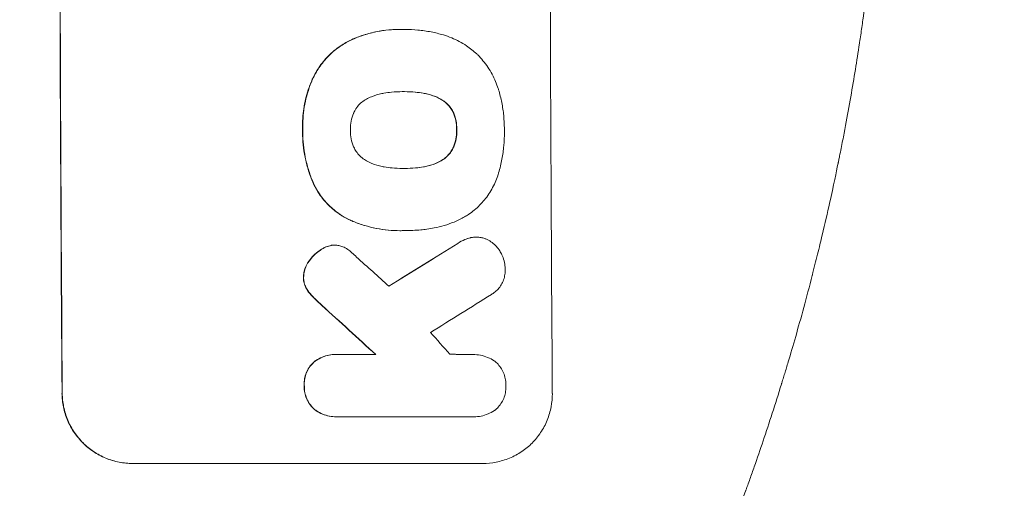
# Model space of a CAD drawing. Units: millimetres. Extents: x -3806 to 4433, y -1610 to 2633.
# Drawn here: x 2748 to 2958, y 371 to 471 of the extents above; entities that cross this region are included whole.
import ezdxf

# ---------------------------------------------------------------- set-up
doc = ezdxf.new("R2010")
doc.units = ezdxf.units.MM
doc.header["$LTSCALE"] = 20
doc.linetypes.add('HIDDEN', pattern=[9.525, 6.35, -3.175])
for name, color, linetype in [('2d', 230, 'Continuous'), ('EN-Free_Space', 10, 'HIDDEN'), ('EN-Free_Space_Hatch', 10, 'HIDDEN')]:
    doc.layers.add(name, color=color, linetype=linetype)

msp = doc.modelspace()

# ---------------------------------------------------------------- hatches: boundary and pattern name
at = {"layer": 'EN-Free_Space_Hatch'}
h = msp.add_hatch(dxfattribs=at)
h.set_pattern_fill('ANSI31', color=256, scale=100, angle=90)
h.set_pattern_definition([(135, (1082, 158.46), (-224.506, -224.506), [])])
h.paths.add_polyline_path([(1091, 1541, 0.414214), (91, 541, 0.414214), (1091, -459), (2933.02, -459, 0.414214), (3933.02, 541, 0.414214), (2933.02, 1541)])

# ---------------------------------------------------------------- linework, layer by layer
at = {"layer": '2d', "lineweight": 0}
for p, q in [((2829.06, 469.22), (2829.11, 469.22)), ((2830.09, 469.22), (2830.14, 469.22)), ((2829.78, 455.9), (2829.83, 455.9)), ((2829.85, 439.48), (2829.9, 439.48)), ((2829.08, 426.15), (2829.13, 426.15)), ((2830.06, 426.17), (2830.12, 426.17)), ((2845.36, 424.78), (2845.41, 424.78)), ((2815.04, 423.06), (2815.09, 423.06)), ((2815.35, 399.67), (2815.4, 399.67)), ((2815.74, 399.66), (2823.95, 399.66)), ((2844.71, 399.66), (2844.76, 399.66)), ((2815.43, 386.33), (2815.48, 386.33)), ((2844.62, 386.34), (2815.84, 386.34)), ((2844.91, 386.34), (2844.96, 386.34)), ((2846.82, 376.34), (2771.87, 376.34))]:
    msp.add_line(p, q, dxfattribs=at)
at = {"layer": '2d', "lineweight": 0, "extrusion": (0, 0, -1)}
for centre, major_axis, ratio, start_param, end_param in [((2813.82, 541), (0, 1100), 0.052336, -1.707271, -1.434322), ((3088.66, 541), (1775.82, 1097.7), 0.014477, -1.709891, -1.701483), ((2726.65, 541), (-1199.67, 1097.63), 0.023864, -1.673805, -1.664191)]:
    msp.add_ellipse(centre, major_axis=major_axis, ratio=ratio, start_param=start_param, end_param=end_param, dxfattribs=at)
at = {"layer": '2d', "lineweight": 0}
for centre, major_axis, ratio, start_param, end_param in [((2813.82, 541), (0, -1099), 0.052336, -1.707396, -1.434197), ((2918.67, 541), (0, -1099), 0.052336, -1.707396, -1.434197), ((3088.66, 541), (1777.43, 1098.7), 0.014477, 1.701385, 1.709768), ((2744.17, 541), (-1210.81, 1097.63), 0.023624, 1.654704, 1.660421), ((3112.53, 541), (1767.94, 1097.7), 0.01457, 1.711555, 1.719019), ((2726.65, 541), (-1200.76, 1098.63), 0.023864, 1.664081, 1.673687), ((2772.17, 541), (-969.3, 1097.63), 0.029425, 1.669578, 1.673855)]:
    msp.add_ellipse(centre, major_axis=major_axis, ratio=ratio, start_param=start_param, end_param=end_param, dxfattribs=at)
for points, knots in [([(2933.02, 541), (2933.02, 533.07), (2932.84, 524.82), (2932.2, 511.98), (2931.93, 507.63), (2931.42, 500.98), (2931.24, 498.74), (2930.94, 495.36), (2930.78, 493.66), (2930.58, 491.67), (2930.48, 490.67), (2930.43, 490.17), (2930.41, 489.92), (2930.39, 489.79), (2930.39, 489.73), (2930.39, 489.7), (2930.38, 489.69), (2930.38, 489.68), (2929.98, 485.77), (2929.52, 481.75), (2928.72, 475.52), (2928.44, 473.41), (2927.99, 470.2), (2927.75, 468.58), (2927.47, 466.68), (2927.32, 465.72), (2927.25, 465.24), (2927.21, 465), (2927.2, 464.88), (2927.19, 464.82), (2927.18, 464.79), (2927.18, 464.78), (2927.18, 464.77), (2926.62, 461.17), (2925.99, 457.35), (2924.91, 451.26), (2924.52, 449.17), (2923.91, 445.95), (2923.59, 444.32), (2923.2, 442.38), (2923, 441.4), (2922.9, 440.91), (2922.85, 440.66), (2922.83, 440.54), (2922.81, 440.48), (2922.81, 440.44), (2922.8, 440.43), (2922.8, 440.42), (2922.8, 440.42), (2922.8, 440.41), (2922.47, 438.78), (2921.89, 435.97), (2920.55, 430.01), (2920.03, 427.73), (2919.11, 423.88), (2918.79, 422.52), (2918.26, 420.38), (2917.98, 419.28), (2917.65, 417.95), (2917.47, 417.28), (2917.39, 416.94), (2917.34, 416.77), (2917.32, 416.68), (2917.31, 416.64), (2917.31, 416.62), (2917.3, 416.61), (2917.3, 416.6), (2916.06, 411.77), (2914.87, 407.42), (2913.2, 401.6), (2912.67, 399.77), (2911.9, 397.22), (2911.66, 396.39), (2911.29, 395.2), (2911.11, 394.61), (2910.91, 393.95), (2910.81, 393.62), (2910.76, 393.46), (2910.73, 393.38), (2910.72, 393.34), (2910.72, 393.32), (2910.71, 393.31), (2910.71, 393.3), (2910.71, 393.3), (2909.4, 389.05), (2908.09, 385.02), (2906.16, 379.3), (2905.52, 377.45), (2904.58, 374.75), (2904.11, 373.43), (2903.57, 371.91), (2903.3, 371.17), (2903.16, 370.8), (2903.1, 370.61), (2903.06, 370.52), (2903.05, 370.47), (2903.04, 370.45), (2903.03, 370.44), (2903.03, 370.43), (2900.1, 362.35), (2897.11, 354.77), (2894.14, 347.68)], [0.5002861, 0.5002861, 0.5002861, 0.5002861, 0.5627504, 0.5627504, 0.5939825, 0.5939825, 0.6095985, 0.6095985, 0.6174066, 0.6213106, 0.6232626, 0.6242386, 0.6247266, 0.6249706, 0.6250926, 0.6251536, 0.6251536, 0.6252146, 0.6252146, 0.6564467, 0.6564467, 0.6720628, 0.6720628, 0.6798708, 0.6837748, 0.6857268, 0.6867028, 0.6871908, 0.6874348, 0.6875568, 0.6876178, 0.6876178, 0.6876788, 0.6876788, 0.7189109, 0.7189109, 0.734527, 0.734527, 0.742335, 0.746239, 0.7481911, 0.7491671, 0.7496551, 0.7498991, 0.7500211, 0.7500821, 0.7501126, 0.7501278, 0.7501278, 0.7501431, 0.7501431, 0.7813752, 0.7813752, 0.7969912, 0.7969912, 0.8047993, 0.8047993, 0.8087033, 0.8106553, 0.8116313, 0.8121193, 0.8123633, 0.8124853, 0.8125463, 0.8125768, 0.8125768, 0.8126073, 0.8126073, 0.8438394, 0.8438394, 0.8594555, 0.8594555, 0.8672635, 0.8672635, 0.8711675, 0.8731195, 0.8740955, 0.8745835, 0.8748275, 0.8749495, 0.8750105, 0.875041, 0.875041, 0.8750715, 0.8750715, 0.9063036, 0.9063036, 0.9219197, 0.9219197, 0.9297277, 0.9336318, 0.9355838, 0.9365598, 0.9370478, 0.9372918, 0.9374138, 0.9374748, 0.9374748, 0.9375358, 0.9375358, 1, 1, 1, 1]), ([(2829.06, 469.22), (2828.08, 469.22), (2827.09, 469.17), (2825.11, 468.93), (2824.12, 468.76), (2822.16, 468.28), (2821.19, 467.99), (2819.71, 467.44), (2819.2, 467.23), (2818.69, 467)], [46.984636, 46.984636, 46.984636, 46.984636, 49.917542, 49.917542, 52.850449, 52.850449, 55.783356, 55.783356, 57.390273, 57.390273, 57.390273, 57.390273]), ([(2818.74, 467), (2818.97, 467.1), (2819.2, 467.2), (2820.21, 467.62), (2821.01, 467.9), (2822.62, 468.39), (2823.43, 468.59), (2825.06, 468.91), (2825.88, 469.03), (2827.51, 469.19), (2828.32, 469.22), (2829.33, 469.22), (2829.56, 469.22), (2829.78, 469.22)], [66.290443, 66.290443, 66.290443, 66.290443, 67.002359, 67.002359, 69.389147, 69.389147, 71.775935, 71.775935, 74.162723, 74.162723, 76.549511, 76.549511, 77.215314, 77.215314, 77.215314, 77.215314]), ([(2829.78, 469.22), (2829.9, 469.22), (2830.02, 469.22), (2831.06, 469.22), (2832, 469.17), (2833.88, 468.99), (2834.83, 468.86), (2836.64, 468.5), (2837.51, 468.29), (2838.37, 468.04)], [88.297578, 88.297578, 88.297578, 88.297578, 88.656923, 88.656923, 91.42066, 91.42066, 94.184397, 94.184397, 96.715858, 96.715858, 96.715858, 96.715858]), ([(2838.37, 468.04), (2838.97, 467.86), (2839.57, 467.65), (2841.26, 466.95), (2842.32, 466.37), (2844.1, 465.18), (2844.84, 464.6), (2845.51, 463.97)], [59.420281, 59.420281, 59.420281, 59.420281, 61.205225, 61.205225, 64.601838, 64.601838, 67.325163, 67.325163, 67.325163, 67.325163]), ([(2818.69, 467), (2817.88, 466.62), (2817.1, 466.17), (2815.43, 465.05), (2814.57, 464.33), (2813.05, 462.8), (2812.33, 461.94), (2811.19, 460.22), (2810.73, 459.4), (2810.34, 458.54)], [59.162339, 59.162339, 59.162339, 59.162339, 61.705385, 61.705385, 64.949785, 64.949785, 68.200119, 68.200119, 70.868619, 70.868619, 70.868619, 70.868619]), ([(2810.4, 458.54), (2810.78, 459.4), (2811.24, 460.23), (2812.39, 461.94), (2813.1, 462.81), (2814.63, 464.33), (2815.48, 465.05), (2817.15, 466.18), (2817.93, 466.62), (2818.74, 467)], [33.076185, 33.076185, 33.076185, 33.076185, 35.751256, 35.751256, 39.003895, 39.003895, 42.246007, 42.246007, 44.782499, 44.782499, 44.782499, 44.782499]), ([(2845.51, 463.97), (2845.58, 463.9), (2845.65, 463.84), (2846.5, 462.98), (2847.24, 462.1), (2848.54, 460.17), (2849.1, 459.13), (2849.76, 457.56), (2849.94, 457.07), (2850.1, 456.57)], [66.181048, 66.181048, 66.181048, 66.181048, 66.469933, 66.469933, 69.79633, 69.79633, 73.122727, 73.122727, 74.606884, 74.606884, 74.606884, 74.606884]), ([(2810.34, 458.54), (2810.16, 458.12), (2809.99, 457.7), (2809.32, 455.95), (2808.95, 454.59), (2808.43, 451.94), (2808.27, 450.53), (2808.23, 448.64), (2808.23, 448.17), (2808.25, 447.7)], [92.254235, 92.254235, 92.254235, 92.254235, 93.545321, 93.545321, 97.615847, 97.615847, 101.693128, 101.693128, 103.023565, 103.023565, 103.023565, 103.023565]), ([(2808.3, 447.7), (2808.29, 447.95), (2808.29, 448.19), (2808.28, 449.22), (2808.32, 450.01), (2808.46, 451.6), (2808.57, 452.4), (2808.88, 454), (2809.07, 454.8), (2809.54, 456.37), (2809.82, 457.15), (2810.22, 458.13), (2810.3, 458.33), (2810.4, 458.54)], [36.668016, 36.668016, 36.668016, 36.668016, 37.402792, 37.402792, 39.74237, 39.74237, 42.081948, 42.081948, 44.421526, 44.421526, 46.761104, 46.761104, 47.402111, 47.402111, 47.402111, 47.402111]), ([(2825.62, 455.57), (2825.49, 455.55), (2825.36, 455.53), (2824.47, 455.35), (2823.71, 455.12), (2822.62, 454.67), (2822.25, 454.5), (2821.9, 454.31)], [37.467283, 37.467283, 37.467283, 37.467283, 37.854095, 37.854095, 40.076184, 40.076184, 41.212708, 41.212708, 41.212708, 41.212708]), ([(2829.83, 455.9), (2829.76, 455.9), (2829.69, 455.9), (2828.85, 455.9), (2828.08, 455.87), (2826.74, 455.74), (2826.18, 455.66), (2825.62, 455.57)], [73.51778, 73.51778, 73.51778, 73.51778, 73.72851, 73.72851, 76.028299, 76.028299, 77.653715, 77.653715, 77.653715, 77.653715]), ([(2834.07, 455.58), (2833.53, 455.67), (2832.98, 455.74), (2831.63, 455.86), (2830.83, 455.9), (2829.97, 455.9), (2829.9, 455.9), (2829.83, 455.9)], [72.153028, 72.153028, 72.153028, 72.153028, 73.739428, 73.739428, 76.111017, 76.111017, 76.322995, 76.322995, 76.322995, 76.322995]), ([(2830.02, 455.9), (2830.79, 455.9), (2831.58, 455.86), (2832.92, 455.74), (2833.47, 455.67), (2834.02, 455.58)], [37.830264, 37.830264, 37.830264, 37.830264, 40.161121, 40.161121, 41.760966, 41.760966, 41.760966, 41.760966]), ([(2834.02, 455.58), (2834.17, 455.55), (2834.32, 455.53), (2835.23, 455.35), (2835.98, 455.12), (2837.06, 454.68), (2837.41, 454.51), (2837.76, 454.32)], [37.018767, 37.018767, 37.018767, 37.018767, 37.463079, 37.463079, 39.664099, 39.664099, 40.766465, 40.766465, 40.766465, 40.766465]), ([(2837.81, 454.32), (2837.46, 454.51), (2837.11, 454.68), (2836.03, 455.12), (2835.28, 455.35), (2834.37, 455.53), (2834.22, 455.55), (2834.07, 455.58)], [29.758075, 29.758075, 29.758075, 29.758075, 30.864107, 30.864107, 33.063146, 33.063146, 33.505541, 33.505541, 33.505541, 33.505541]), ([(2850.1, 456.57), (2850.13, 456.48), (2850.15, 456.4), (2850.46, 455.4), (2850.69, 454.48), (2851.06, 452.64), (2851.19, 451.71), (2851.38, 449.88), (2851.42, 448.97), (2851.43, 447.95), (2851.43, 447.83), (2851.43, 447.7)], [120.942186, 120.942186, 120.942186, 120.942186, 121.199775, 121.199775, 123.896785, 123.896785, 126.593796, 126.593796, 129.290806, 129.290806, 129.660091, 129.660091, 129.660091, 129.660091]), ([(2821.9, 454.31), (2821.74, 454.21), (2821.57, 454.11), (2821.07, 453.77), (2820.74, 453.5), (2820.17, 452.93), (2819.91, 452.61), (2819.49, 451.98), (2819.33, 451.69), (2819.19, 451.38)], [22.562103, 22.562103, 22.562103, 22.562103, 23.106632, 23.106632, 24.321627, 24.321627, 25.539079, 25.539079, 26.488609, 26.488609, 26.488609, 26.488609]), ([(2837.76, 454.32), (2837.92, 454.23), (2838.08, 454.14), (2838.58, 453.8), (2838.9, 453.53), (2839.47, 452.97), (2839.74, 452.65), (2840.17, 452.02), (2840.34, 451.72), (2840.48, 451.41)], [22.35415, 22.35415, 22.35415, 22.35415, 22.88691, 22.88691, 24.089482, 24.089482, 25.296556, 25.296556, 26.26397, 26.26397, 26.26397, 26.26397]), ([(2840.53, 451.41), (2840.39, 451.72), (2840.22, 452.02), (2839.79, 452.65), (2839.53, 452.97), (2838.96, 453.53), (2838.64, 453.8), (2838.13, 454.14), (2837.97, 454.23), (2837.81, 454.32)], [12.294465, 12.294465, 12.294465, 12.294465, 13.261887, 13.261887, 14.468969, 14.468969, 15.67154, 15.67154, 16.204297, 16.204297, 16.204297, 16.204297]), ([(2819.19, 451.38), (2819.17, 451.34), (2819.15, 451.3), (2818.91, 450.72), (2818.74, 450.15), (2818.53, 449.02), (2818.48, 448.45), (2818.48, 447.83), (2818.48, 447.77), (2818.48, 447.7)], [36.334613, 36.334613, 36.334613, 36.334613, 36.463135, 36.463135, 38.122217, 38.122217, 39.781298, 39.781298, 39.97716, 39.97716, 39.97716, 39.97716]), ([(2840.48, 451.41), (2840.5, 451.37), (2840.52, 451.33), (2840.76, 450.75), (2840.93, 450.19), (2841.15, 449.08), (2841.2, 448.51), (2841.21, 447.88), (2841.21, 447.79), (2841.2, 447.7)], [35.810837, 35.810837, 35.810837, 35.810837, 35.938471, 35.938471, 37.575198, 37.575198, 39.211925, 39.211925, 39.478202, 39.478202, 39.478202, 39.478202]), ([(2841.26, 447.7), (2841.26, 447.79), (2841.26, 447.88), (2841.26, 448.51), (2841.2, 449.07), (2840.98, 450.19), (2840.81, 450.75), (2840.57, 451.32), (2840.55, 451.37), (2840.53, 451.41)], [12.80692, 12.80692, 12.80692, 12.80692, 13.073196, 13.073196, 14.708538, 14.708538, 16.34388, 16.34388, 16.474123, 16.474123, 16.474123, 16.474123]), ([(2808.25, 447.7), (2808.25, 447.51), (2808.24, 447.33), (2808.25, 446.28), (2808.29, 445.41), (2808.47, 443.65), (2808.6, 442.77), (2808.96, 441), (2809.18, 440.12), (2809.71, 438.38), (2810.02, 437.52), (2810.47, 436.45), (2810.58, 436.21), (2810.68, 435.98)], [123.070499, 123.070499, 123.070499, 123.070499, 123.632546, 123.632546, 126.21597, 126.21597, 128.799395, 128.799395, 131.382819, 131.382819, 133.966244, 133.966244, 134.693196, 134.693196, 134.693196, 134.693196]), ([(2810.73, 435.98), (2810.63, 436.21), (2810.53, 436.45), (2810.07, 437.52), (2809.76, 438.38), (2809.23, 440.12), (2809.01, 441), (2808.65, 442.77), (2808.52, 443.65), (2808.35, 445.41), (2808.3, 446.28), (2808.3, 447.33), (2808.3, 447.51), (2808.3, 447.7)], [30.175456, 30.175456, 30.175456, 30.175456, 30.902395, 30.902395, 33.485842, 33.485842, 36.069289, 36.069289, 38.652736, 38.652736, 41.236182, 41.236182, 41.798233, 41.798233, 41.798233, 41.798233]), ([(2818.48, 447.7), (2818.48, 447.64), (2818.48, 447.58), (2818.48, 446.96), (2818.54, 446.38), (2818.77, 445.23), (2818.95, 444.66), (2819.19, 444.07), (2819.2, 444.04), (2819.22, 444.01)], [40.180381, 40.180381, 40.180381, 40.180381, 40.362977, 40.362977, 42.048687, 42.048687, 43.734396, 43.734396, 43.835257, 43.835257, 43.835257, 43.835257]), ([(2841.2, 447.7), (2841.21, 447.62), (2841.21, 447.54), (2841.21, 446.91), (2841.16, 446.35), (2840.95, 445.22), (2840.78, 444.66), (2840.54, 444.08), (2840.53, 444.05), (2840.51, 444.01)], [39.283201, 39.283201, 39.283201, 39.283201, 39.52511, 39.52511, 41.1741, 41.1741, 42.82309, 42.82309, 42.938744, 42.938744, 42.938744, 42.938744]), ([(2840.57, 444.01), (2840.58, 444.05), (2840.6, 444.08), (2840.83, 444.66), (2841, 445.22), (2841.21, 446.35), (2841.26, 446.91), (2841.26, 447.54), (2841.26, 447.62), (2841.26, 447.7)], [9.763992, 9.763992, 9.763992, 9.763992, 9.879648, 9.879648, 11.528647, 11.528647, 13.177646, 13.177646, 13.419557, 13.419557, 13.419557, 13.419557]), ([(2851.43, 447.7), (2851.43, 447.54), (2851.43, 447.37), (2851.44, 446.27), (2851.4, 445.31), (2851.22, 443.38), (2851.08, 442.41), (2850.71, 440.47), (2850.48, 439.51), (2850.17, 438.47), (2850.14, 438.37), (2850.12, 438.28)], [135.101512, 135.101512, 135.101512, 135.101512, 135.59781, 135.59781, 138.431536, 138.431536, 141.265262, 141.265262, 144.098989, 144.098989, 144.367345, 144.367345, 144.367345, 144.367345]), ([(2819.22, 444.01), (2819.36, 443.7), (2819.53, 443.4), (2819.96, 442.77), (2820.23, 442.44), (2820.81, 441.87), (2821.13, 441.6), (2821.64, 441.26), (2821.8, 441.17), (2821.96, 441.08)], [31.889868, 31.889868, 31.889868, 31.889868, 32.85768, 32.85768, 34.077095, 34.077095, 35.291319, 35.291319, 35.825394, 35.825394, 35.825394, 35.825394]), ([(2840.51, 444.01), (2840.37, 443.69), (2840.2, 443.38), (2839.77, 442.75), (2839.51, 442.43), (2838.95, 441.86), (2838.63, 441.6), (2838.13, 441.26), (2837.98, 441.17), (2837.82, 441.08)], [31.460657, 31.460657, 31.460657, 31.460657, 32.455093, 32.455093, 33.659563, 33.659563, 34.85891, 34.85891, 35.384325, 35.384325, 35.384325, 35.384325]), ([(2837.87, 441.08), (2838.03, 441.17), (2838.19, 441.26), (2838.68, 441.6), (2839, 441.86), (2839.56, 442.43), (2839.83, 442.75), (2840.25, 443.38), (2840.42, 443.69), (2840.57, 444.01)], [3.072631, 3.072631, 3.072631, 3.072631, 3.598042, 3.598042, 4.797389, 4.797389, 6.001868, 6.001868, 6.996314, 6.996314, 6.996314, 6.996314]), ([(2821.96, 441.08), (2822.33, 440.88), (2822.7, 440.7), (2823.78, 440.25), (2824.51, 440.03), (2825.4, 439.86), (2825.55, 439.83), (2825.69, 439.81)], [63.159427, 63.159427, 63.159427, 63.159427, 64.332686, 64.332686, 66.475202, 66.475202, 66.909313, 66.909313, 66.909313, 66.909313]), ([(2837.82, 441.08), (2837.46, 440.88), (2837.09, 440.7), (2836, 440.25), (2835.27, 440.03), (2834.38, 439.85), (2834.24, 439.83), (2834.09, 439.81)], [63.75627, 63.75627, 63.75627, 63.75627, 64.920715, 64.920715, 67.082825, 67.082825, 67.510389, 67.510389, 67.510389, 67.510389]), ([(2834.14, 439.81), (2834.29, 439.83), (2834.43, 439.85), (2835.32, 440.03), (2836.05, 440.25), (2837.14, 440.7), (2837.51, 440.88), (2837.87, 441.08)], [1.734478, 1.734478, 1.734478, 1.734478, 2.159966, 2.159966, 4.319933, 4.319933, 5.488343, 5.488343, 5.488343, 5.488343]), ([(2825.69, 439.81), (2826.26, 439.71), (2826.83, 439.63), (2828.14, 439.51), (2828.88, 439.47), (2829.61, 439.47), (2829.7, 439.47), (2829.8, 439.47), (2829.9, 439.48)], [-3.839663, -3.839663, -3.839663, -3.839663, -2.187947, -2.187947, 0, 0, 0, 0.296734, 0.296734, 0.296734, 0.296734]), ([(2829.9, 439.48), (2829.96, 439.48), (2830.02, 439.47), (2830.08, 439.47), (2830.87, 439.47), (2831.67, 439.51), (2833.03, 439.64), (2833.59, 439.71), (2834.14, 439.81)], [-0.1812, -0.1812, -0.1812, -0.1812, 0, 0, 0, 2.364232, 2.364232, 3.988045, 3.988045, 3.988045, 3.988045]), ([(2834.09, 439.81), (2833.53, 439.71), (2832.98, 439.64), (2831.63, 439.51), (2830.84, 439.48), (2830.06, 439.47)], [-3.988185, -3.988185, -3.988185, -3.988185, -2.36623, -2.36623, -0.026312, -0.026312, -0.026312, -0.026312]), ([(2850.12, 438.28), (2849.97, 437.8), (2849.8, 437.31), (2849.2, 435.84), (2848.69, 434.89), (2847.51, 433.12), (2846.84, 432.31), (2845.42, 430.88), (2844.62, 430.21), (2843.47, 429.44), (2843.2, 429.27), (2842.92, 429.1)], [77.725715, 77.725715, 77.725715, 77.725715, 79.181006, 79.181006, 82.234349, 82.234349, 85.287692, 85.287692, 88.326174, 88.326174, 89.257552, 89.257552, 89.257552, 89.257552]), ([(2810.68, 435.98), (2811.01, 435.29), (2811.4, 434.64), (2812.41, 433.14), (2813.08, 432.33), (2814.51, 430.91), (2815.32, 430.24), (2816.8, 429.25), (2817.43, 428.88), (2818.09, 428.56)], [79.60627, 79.60627, 79.60627, 79.60627, 81.757746, 81.757746, 84.790101, 84.790101, 87.815074, 87.815074, 89.886822, 89.886822, 89.886822, 89.886822]), ([(2818.14, 428.56), (2817.49, 428.88), (2816.85, 429.24), (2815.38, 430.23), (2814.57, 430.9), (2813.14, 432.32), (2812.47, 433.13), (2811.45, 434.63), (2811.07, 435.29), (2810.73, 435.98)], [7.002645, 7.002645, 7.002645, 7.002645, 9.063853, 9.063853, 12.085137, 12.085137, 15.121205, 15.121205, 17.283249, 17.283249, 17.283249, 17.283249]), ([(2818.09, 428.56), (2818.4, 428.42), (2818.71, 428.28), (2819.83, 427.82), (2820.66, 427.52), (2822.33, 427.02), (2823.18, 426.81), (2824.87, 426.48), (2825.73, 426.35), (2827.41, 426.19), (2828.25, 426.15), (2829.08, 426.15)], [-10.865131, -10.865131, -10.865131, -10.865131, -9.906763, -9.906763, -7.430072, -7.430072, -4.953381, -4.953381, -2.476691, -2.476691, 0, 0, 0, 0]), ([(2829.97, 426.17), (2829.69, 426.16), (2829.41, 426.15), (2829.13, 426.15), (2828.31, 426.15), (2827.47, 426.19), (2825.78, 426.35), (2824.93, 426.48), (2823.23, 426.81), (2822.38, 427.02), (2820.71, 427.52), (2819.88, 427.82), (2818.76, 428.28), (2818.45, 428.42), (2818.14, 428.56)], [-0.83831, -0.83831, -0.83831, -0.83831, 0, 0, 0, 2.47669, 2.47669, 4.953381, 4.953381, 7.430071, 7.430071, 9.906762, 9.906762, 10.865141, 10.865141, 10.865141, 10.865141]), ([(2842.92, 429.1), (2842.19, 428.7), (2841.43, 428.33), (2839.29, 427.44), (2837.87, 427.01), (2835.9, 426.63), (2835.37, 426.54), (2834.83, 426.48)], [123.425705, 123.425705, 123.425705, 123.425705, 125.805328, 125.805328, 129.990346, 129.990346, 131.55352, 131.55352, 131.55352, 131.55352]), ([(2834.83, 426.48), (2834.4, 426.42), (2833.97, 426.37), (2832.39, 426.22), (2831.24, 426.17), (2830.12, 426.17), (2830.07, 426.17), (2830.02, 426.17), (2829.97, 426.17)], [-4.647717, -4.647717, -4.647717, -4.647717, -3.386318, -3.386318, 0, 0, 0, 0.143603, 0.143603, 0.143603, 0.143603]), ([(2844.13, 424.64), (2843.73, 424.54), (2843.33, 424.41), (2842.42, 424.03), (2841.91, 423.76), (2841.44, 423.44)], [28.966531, 28.966531, 28.966531, 28.966531, 30.146891, 30.146891, 31.770366, 31.770366, 31.770366, 31.770366]), ([(2841.49, 423.44), (2841.96, 423.75), (2842.47, 424.03), (2843.38, 424.41), (2843.78, 424.54), (2844.18, 424.64)], [21.845482, 21.845482, 21.845482, 21.845482, 23.464067, 23.464067, 24.649542, 24.649542, 24.649542, 24.649542]), ([(2845.36, 424.78), (2845.02, 424.78), (2844.67, 424.75), (2844.25, 424.67), (2844.19, 424.66), (2844.13, 424.64)], [16.417784, 16.417784, 16.417784, 16.417784, 17.441959, 17.441959, 17.625895, 17.625895, 17.625895, 17.625895]), ([(2844.18, 424.64), (2844.24, 424.66), (2844.31, 424.67), (2844.72, 424.75), (2845.07, 424.78), (2845.75, 424.78), (2846.11, 424.75), (2846.7, 424.63), (2846.95, 424.57), (2847.19, 424.48)], [15.209862, 15.209862, 15.209862, 15.209862, 15.395283, 15.395283, 16.417877, 16.417877, 17.442055, 17.442055, 18.164936, 18.164936, 18.164936, 18.164936]), ([(2847.19, 424.48), (2847.28, 424.45), (2847.36, 424.42), (2847.84, 424.22), (2848.21, 424.02), (2848.91, 423.55), (2849.23, 423.29), (2849.79, 422.73), (2850.06, 422.41), (2850.39, 421.93), (2850.47, 421.79), (2850.55, 421.65)], [21.353131, 21.353131, 21.353131, 21.353131, 21.609283, 21.609283, 22.807737, 22.807737, 24.006191, 24.006191, 25.208947, 25.208947, 25.672532, 25.672532, 25.672532, 25.672532]), ([(2812.64, 422.37), (2812.4, 422.24), (2812.16, 422.1), (2811.44, 421.61), (2810.99, 421.23), (2810.25, 420.48), (2809.93, 420.11), (2809.65, 419.71)], [32.084228, 32.084228, 32.084228, 32.084228, 32.867462, 32.867462, 34.594254, 34.594254, 36.021677, 36.021677, 36.021677, 36.021677]), ([(2809.7, 419.71), (2809.99, 420.11), (2810.3, 420.48), (2811.04, 421.23), (2811.49, 421.61), (2812.22, 422.1), (2812.45, 422.24), (2812.69, 422.37)], [19.352647, 19.352647, 19.352647, 19.352647, 20.78008, 20.78008, 22.506876, 22.506876, 23.290115, 23.290115, 23.290115, 23.290115]), ([(2814.42, 423.02), (2814.4, 423.01), (2814.37, 423.01), (2813.97, 422.93), (2813.6, 422.82), (2813.04, 422.58), (2812.84, 422.48), (2812.64, 422.37)], [18.370564, 18.370564, 18.370564, 18.370564, 18.448014, 18.448014, 19.531196, 19.531196, 20.178356, 20.178356, 20.178356, 20.178356]), ([(2812.69, 422.37), (2812.89, 422.48), (2813.1, 422.58), (2813.66, 422.82), (2814.03, 422.93), (2814.42, 423.01), (2814.45, 423.01), (2814.47, 423.02)], [14.551672, 14.551672, 14.551672, 14.551672, 15.202018, 15.202018, 16.283476, 16.283476, 16.359273, 16.359273, 16.359273, 16.359273]), ([(2814.47, 423.02), (2814.68, 423.04), (2814.89, 423.06), (2815.4, 423.06), (2815.71, 423.03), (2816.3, 422.91), (2816.58, 422.83), (2816.85, 422.73)], [14.048843, 14.048843, 14.048843, 14.048843, 14.658755, 14.658755, 15.573173, 15.573173, 16.383373, 16.383373, 16.383373, 16.383373]), ([(2816.85, 422.73), (2817.22, 422.57), (2817.59, 422.37), (2818.24, 421.93), (2818.53, 421.7), (2818.8, 421.44)], [22.320772, 22.320772, 22.320772, 22.320772, 23.479008, 23.479008, 24.572399, 24.572399, 24.572399, 24.572399]), ([(2850.55, 421.65), (2850.73, 421.35), (2850.89, 421.04), (2851.2, 420.28), (2851.34, 419.82), (2851.53, 418.9), (2851.58, 418.44), (2851.58, 418)], [28.90976, 28.90976, 28.90976, 28.90976, 29.884853, 29.884853, 31.245772, 31.245772, 32.581112, 32.581112, 32.581112, 32.581112]), ([(2809.65, 419.71), (2809.58, 419.62), (2809.51, 419.52), (2809.22, 419.09), (2809.03, 418.73), (2808.72, 417.98), (2808.6, 417.59), (2808.47, 416.86), (2808.43, 416.53), (2808.43, 416.21)], [23.805682, 23.805682, 23.805682, 23.805682, 24.150338, 24.150338, 25.304815, 25.304815, 26.459291, 26.459291, 27.428422, 27.428422, 27.428422, 27.428422]), ([(2808.48, 416.21), (2808.49, 416.53), (2808.52, 416.86), (2808.66, 417.58), (2808.77, 417.98), (2809.08, 418.73), (2809.27, 419.09), (2809.56, 419.52), (2809.63, 419.62), (2809.7, 419.71)], [9.391674, 9.391674, 9.391674, 9.391674, 10.358954, 10.358954, 11.511578, 11.511578, 12.664203, 12.664203, 13.014202, 13.014202, 13.014202, 13.014202]), ([(2851.58, 418), (2851.59, 417.87), (2851.59, 417.74), (2851.6, 417.24), (2851.56, 416.86), (2851.42, 416.1), (2851.31, 415.72), (2851.01, 415), (2850.83, 414.65), (2850.4, 414.01), (2850.16, 413.71), (2849.64, 413.19), (2849.35, 412.95), (2848.91, 412.65), (2848.79, 412.57), (2848.67, 412.5)], [26.28771, 26.28771, 26.28771, 26.28771, 26.677126, 26.677126, 27.790951, 27.790951, 28.904776, 28.904776, 30.018601, 30.018601, 31.132425, 31.132425, 32.242083, 32.242083, 32.649675, 32.649675, 32.649675, 32.649675]), ([(2808.43, 416.21), (2808.42, 416.18), (2808.42, 416.15), (2808.43, 415.82), (2808.46, 415.51), (2808.58, 414.89), (2808.68, 414.59), (2808.9, 414.05), (2809.02, 413.82), (2809.16, 413.6)], [21.626581, 21.626581, 21.626581, 21.626581, 21.71252, 21.71252, 22.619067, 22.619067, 23.525615, 23.525615, 24.266448, 24.266448, 24.266448, 24.266448]), ([(2809.21, 413.6), (2809.07, 413.82), (2808.95, 414.05), (2808.73, 414.59), (2808.63, 414.89), (2808.51, 415.51), (2808.48, 415.82), (2808.48, 416.15), (2808.48, 416.18), (2808.48, 416.21)], [4.684637, 4.684637, 4.684637, 4.684637, 5.425479, 5.425479, 6.332035, 6.332035, 7.238592, 7.238592, 7.324531, 7.324531, 7.324531, 7.324531]), ([(2809.16, 413.6), (2809.21, 413.52), (2809.25, 413.45), (2809.63, 412.9), (2810, 412.45), (2810.39, 412.06)], [46.042556, 46.042556, 46.042556, 46.042556, 46.29304, 46.29304, 47.958232, 47.958232, 47.958232, 47.958232]), ([(2810.44, 412.06), (2810.05, 412.45), (2809.68, 412.9), (2809.31, 413.45), (2809.26, 413.52), (2809.21, 413.6)], [6.898307, 6.898307, 6.898307, 6.898307, 8.563515, 8.563515, 8.813997, 8.813997, 8.813997, 8.813997]), ([(2810.39, 412.06), (2810.55, 411.89), (2810.71, 411.73), (2811.36, 411.08), (2811.87, 410.6), (2812.4, 410.13)], [206.398165, 206.398165, 206.398165, 206.398165, 207.082999, 207.082999, 209.165655, 209.165655, 209.165655, 209.165655]), ([(2812.45, 410.13), (2811.93, 410.6), (2811.42, 411.08), (2810.76, 411.73), (2810.6, 411.89), (2810.44, 412.06)], [27.424795, 27.424795, 27.424795, 27.424795, 29.507381, 29.507381, 30.192303, 30.192303, 30.192303, 30.192303]), ([(2815.35, 399.67), (2814.87, 399.67), (2814.37, 399.62), (2813.39, 399.43), (2812.9, 399.28), (2811.97, 398.89), (2811.52, 398.65), (2810.92, 398.24), (2810.74, 398.11), (2810.57, 397.96)], [23.081423, 23.081423, 23.081423, 23.081423, 24.519887, 24.519887, 25.958351, 25.958351, 27.396815, 27.396815, 28.049994, 28.049994, 28.049994, 28.049994]), ([(2810.62, 397.96), (2810.79, 398.11), (2810.98, 398.24), (2811.58, 398.65), (2812.03, 398.89), (2812.96, 399.28), (2813.45, 399.43), (2814.43, 399.62), (2814.92, 399.67), (2815.51, 399.67), (2815.63, 399.66), (2815.74, 399.66)], [18.113436, 18.113436, 18.113436, 18.113436, 18.776188, 18.776188, 20.211332, 20.211332, 21.646477, 21.646477, 23.081621, 23.081621, 23.424408, 23.424408, 23.424408, 23.424408]), ([(2844.53, 399.66), (2844.61, 399.66), (2844.68, 399.66), (2845.27, 399.66), (2845.79, 399.61), (2846.83, 399.41), (2847.35, 399.25), (2848.34, 398.84), (2848.82, 398.59), (2849.34, 398.23), (2849.42, 398.18), (2849.51, 398.12)], [24.136836, 24.136836, 24.136836, 24.136836, 24.367503, 24.367503, 25.88607, 25.88607, 27.404638, 27.404638, 28.923205, 28.923205, 29.2142, 29.2142, 29.2142, 29.2142]), ([(2810.57, 397.96), (2810.52, 397.92), (2810.47, 397.88), (2810.14, 397.55), (2809.88, 397.22), (2809.41, 396.52), (2809.2, 396.13), (2808.88, 395.34), (2808.76, 394.92), (2808.6, 394.09), (2808.57, 393.67), (2808.57, 393.18), (2808.57, 393.08), (2808.58, 392.99)], [24.180935, 24.180935, 24.180935, 24.180935, 24.369282, 24.369282, 25.594744, 25.594744, 26.820205, 26.820205, 28.045666, 28.045666, 29.271127, 29.271127, 29.546395, 29.546395, 29.546395, 29.546395]), ([(2808.63, 392.99), (2808.63, 393.08), (2808.62, 393.18), (2808.62, 393.67), (2808.65, 394.09), (2808.81, 394.92), (2808.93, 395.34), (2809.26, 396.13), (2809.46, 396.52), (2809.93, 397.22), (2810.2, 397.55), (2810.53, 397.88), (2810.57, 397.92), (2810.62, 397.96)], [9.4841, 9.4841, 9.4841, 9.4841, 9.759373, 9.759373, 10.984855, 10.984855, 12.210337, 12.210337, 13.435819, 13.435819, 14.661301, 14.661301, 14.849629, 14.849629, 14.849629, 14.849629]), ([(2849.51, 398.12), (2849.63, 398.01), (2849.75, 397.9), (2850.14, 397.51), (2850.41, 397.19), (2850.88, 396.49), (2851.09, 396.12), (2851.41, 395.34), (2851.54, 394.93), (2851.7, 394.11), (2851.74, 393.7), (2851.75, 393.2), (2851.75, 393.1), (2851.74, 392.99)], [23.516339, 23.516339, 23.516339, 23.516339, 23.993283, 23.993283, 25.196558, 25.196558, 26.399832, 26.399832, 27.603107, 27.603107, 28.806382, 28.806382, 29.117654, 29.117654, 29.117654, 29.117654]), ([(2808.58, 392.99), (2808.57, 392.9), (2808.57, 392.81), (2808.58, 392.32), (2808.62, 391.9), (2808.79, 391.07), (2808.91, 390.65), (2809.25, 389.86), (2809.46, 389.48), (2809.94, 388.77), (2810.21, 388.45), (2810.54, 388.12), (2810.59, 388.07), (2810.64, 388.03)], [28.943423, 28.943423, 28.943423, 28.943423, 29.214265, 29.214265, 30.438156, 30.438156, 31.662047, 31.662047, 32.885938, 32.885938, 34.109829, 34.109829, 34.305378, 34.305378, 34.305378, 34.305378]), ([(2810.69, 388.03), (2810.64, 388.07), (2810.6, 388.12), (2810.26, 388.45), (2809.99, 388.77), (2809.51, 389.48), (2809.3, 389.86), (2808.97, 390.65), (2808.84, 391.07), (2808.67, 391.9), (2808.63, 392.32), (2808.63, 392.81), (2808.63, 392.9), (2808.63, 392.99)], [4.649237, 4.649237, 4.649237, 4.649237, 4.844766, 4.844766, 6.068679, 6.068679, 7.292592, 7.292592, 8.516506, 8.516506, 9.740419, 9.740419, 10.011266, 10.011266, 10.011266, 10.011266]), ([(2851.74, 392.99), (2851.75, 392.89), (2851.75, 392.79), (2851.75, 392.3), (2851.72, 391.89), (2851.57, 391.07), (2851.45, 390.66), (2851.13, 389.88), (2850.93, 389.51), (2850.47, 388.81), (2850.21, 388.49), (2849.78, 388.06), (2849.62, 387.92), (2849.46, 387.78)], [28.489331, 28.489331, 28.489331, 28.489331, 28.787143, 28.787143, 29.990133, 29.990133, 31.193124, 31.193124, 32.396115, 32.396115, 33.599105, 33.599105, 34.233303, 34.233303, 34.233303, 34.233303]), ([(2771.87, 376.34), (2770.93, 376.34), (2769.96, 376.43), (2768.02, 376.81), (2767.05, 377.1), (2765.2, 377.87), (2764.31, 378.35), (2762.67, 379.45), (2761.92, 380.07), (2760.58, 381.4), (2759.95, 382.16), (2758.83, 383.8), (2758.35, 384.68), (2757.57, 386.53), (2757.28, 387.49), (2756.89, 389.43), (2756.79, 390.4), (2756.78, 391.34)], [45.415447, 45.415447, 45.415447, 45.415447, 48.247124, 48.247124, 51.078802, 51.078802, 53.910479, 53.910479, 56.742156, 56.742156, 59.589723, 59.589723, 62.437289, 62.437289, 65.284856, 65.284856, 68.132422, 68.132422, 68.132422, 68.132422]), ([(2756.83, 391.34), (2756.84, 390.4), (2756.94, 389.43), (2757.33, 387.49), (2757.63, 386.53), (2758.4, 384.68), (2758.89, 383.8), (2760, 382.16), (2760.63, 381.4), (2761.97, 380.07), (2762.72, 379.45), (2764.37, 378.35), (2765.25, 377.87), (2767.1, 377.1), (2768.07, 376.81), (2770.01, 376.43), (2770.99, 376.34), (2771.93, 376.34)], [22.698673, 22.698673, 22.698673, 22.698673, 25.546281, 25.546281, 28.393889, 28.393889, 31.241497, 31.241497, 34.089105, 34.089105, 36.920794, 36.920794, 39.752484, 39.752484, 42.584173, 42.584173, 45.415862, 45.415862, 45.415862, 45.415862]), ([(2846.82, 376.34), (2847.76, 376.34), (2848.73, 376.43), (2850.66, 376.81), (2851.62, 377.1), (2853.45, 377.86), (2854.33, 378.34), (2855.95, 379.43), (2856.7, 380.05), (2858.02, 381.38), (2858.64, 382.14), (2859.74, 383.78), (2860.21, 384.67), (2860.96, 386.52), (2861.24, 387.49), (2861.61, 389.43), (2861.69, 390.4), (2861.69, 391.34)], [45.415862, 45.415862, 45.415862, 45.415862, 48.23989, 48.23989, 51.063917, 51.063917, 53.887944, 53.887944, 56.711971, 56.711971, 59.567238, 59.567238, 62.422504, 62.422504, 65.277771, 65.277771, 68.133038, 68.133038, 68.133038, 68.133038]), ([(2810.64, 388.03), (2810.81, 387.89), (2811, 387.75), (2811.61, 387.34), (2812.05, 387.1), (2812.99, 386.72), (2813.48, 386.57), (2814.46, 386.38), (2814.95, 386.33), (2815.43, 386.33)], [-4.949253, -4.949253, -4.949253, -4.949253, -4.288881, -4.288881, -2.859254, -2.859254, -1.429627, -1.429627, 0, 0, 0, 0]), ([(2815.84, 386.34), (2815.72, 386.34), (2815.6, 386.33), (2815.48, 386.33), (2815, 386.33), (2814.51, 386.38), (2813.53, 386.57), (2813.04, 386.72), (2812.11, 387.1), (2811.66, 387.34), (2811.05, 387.75), (2810.87, 387.89), (2810.69, 388.03)], [-0.359399, -0.359399, -0.359399, -0.359399, 0, 0, 0, 1.429626, 1.429626, 2.859252, 2.859252, 4.288877, 4.288877, 4.949267, 4.949267, 4.949267, 4.949267]), ([(2849.46, 387.78), (2849.4, 387.74), (2849.34, 387.7), (2848.86, 387.37), (2848.4, 387.13), (2847.45, 386.73), (2846.95, 386.58), (2845.95, 386.38), (2845.45, 386.34), (2844.96, 386.34), (2844.85, 386.34), (2844.74, 386.34), (2844.62, 386.34)], [-4.605361, -4.605361, -4.605361, -4.605361, -4.396797, -4.396797, -2.931198, -2.931198, -1.465599, -1.465599, 0, 0, 0, 0.334248, 0.334248, 0.334248, 0.334248])]:
    msp.add_open_spline(points, degree=3, knots=knots, dxfattribs=at)
for points in [[(2830.09, 469.22), (2829.98, 469.22), (2829.87, 469.22), (2829.76, 469.22)], [(2829.59, 455.9), (2829.65, 455.9), (2829.72, 455.9), (2829.78, 455.9)], [(2829.85, 439.48), (2829.76, 439.47), (2829.67, 439.47), (2829.58, 439.47)], [(2829.97, 426.17), (2830, 426.17), (2830.03, 426.17), (2830.06, 426.17)], [(2815.04, 423.06), (2814.84, 423.06), (2814.63, 423.04), (2814.42, 423.02)], [(2818.8, 421.44), (2819.15, 421.14), (2819.48, 420.82), (2819.81, 420.5)], [(2844.71, 399.66), (2844.64, 399.66), (2844.56, 399.66), (2844.49, 399.66)], [(2844.57, 386.34), (2844.68, 386.34), (2844.8, 386.34), (2844.91, 386.34)]]:
    msp.add_open_spline(points, degree=3, dxfattribs=at)
msp.add_rational_spline([(2839.76, 399.71), (2842.15, 399.68), (2844.53, 399.66)], [0.999999853755, 0.999999768536, 0.999999874779], degree=2, dxfattribs=at)
at = {"layer": 'EN-Free_Space', "flags": 128}
msp.add_lwpolyline([(2933.02, 1541), (1091, 1541, 0.414214), (91, 541, 0.414214), (1091, -459), (2933.02, -459, 0.414214), (3933.02, 541, 0.414214)], format="xyb", close=True, dxfattribs=at)

doc.saveas('drawing.dxf')
